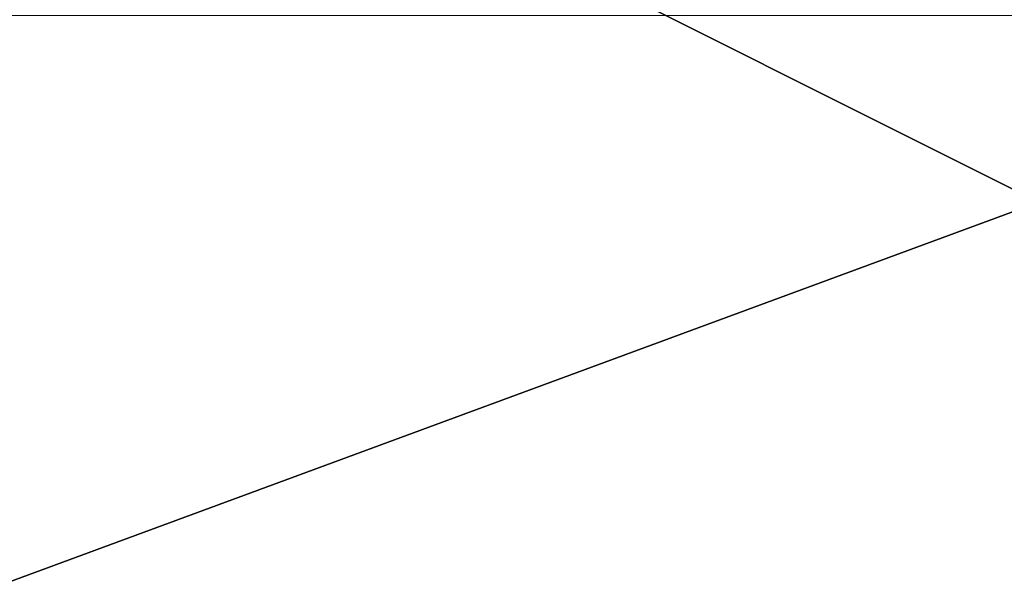
# Model space of a CAD drawing. Units: millimetres. Extents: x -620 to 620, y -10 to 858.
# Drawn here: x -603 to -602, y 835 to 835 of the extents above; entities that cross this region are included whole.
import ezdxf

# ---------------------------------------------------------------- set-up
doc = ezdxf.new("R2010")
doc.units = ezdxf.units.MM
doc.header["$LTSCALE"] = 65.185185
for name, color, linetype in [('41', 7, 'CONTINUOUS'), ('84', 7, 'CONTINUOUS'), ('94', 7, 'CONTINUOUS')]:
    doc.layers.add(name, color=color, linetype=linetype)

msp = doc.modelspace()

# ---------------------------------------------------------------- linework, layer by layer
at = {"layer": '41', "linetype": 'Continuous'}
for points in [[(-601.99444, 834.24811, 443.33526), (-604.13925, 834.22929, 440.11457), (-601.77196, 835.10221, 443.1137), (-601.99444, 834.24811, 443.33526)], [(-604.13925, 834.22929, 440.11457), (-603.84929, 835.1017, 439.98842), (-601.77196, 835.10221, 443.1137), (-604.13925, 834.22929, 440.11457)]]:
    msp.add_3dface(points, dxfattribs=at)
at = {"layer": '84', "linetype": 'Continuous'}
for points in [[(-596.34189, 833.43227, 449.69021), (-554.90816, 833.42434, 449.85535), (-603.55753, 838.70042, 458.42334), (-596.34189, 833.43227, 449.69021)], [(-603.55753, 838.70042, 458.42334), (-554.90816, 833.42434, 449.85535), (-529.55313, 838.70042, 458.72892), (-603.55753, 838.70042, 458.42334)]]:
    msp.add_3dface(points, dxfattribs=at)
at = {"layer": '94', "linetype": 'Continuous'}
for points in [[(-596.34189, 833.43227, 449.69021), (-603.55753, 838.70042, 458.42334), (-604.44646, 838.66041, 458.32989), (-596.34189, 833.43227, 449.69021)], [(-605.34698, 838.64554, 458.23312), (-596.34189, 833.43227, 449.69021), (-604.44646, 838.66041, 458.32989), (-605.34698, 838.64554, 458.23312)], [(-609.50346, 838.55103, 457.00476), (-599.10882, 833.35184, 449.29028), (-605.34698, 838.64554, 458.23312), (-609.50346, 838.55103, 457.00476)], [(-599.10882, 833.35184, 449.29028), (-596.34189, 833.43227, 449.69021), (-605.34698, 838.64554, 458.23312), (-599.10882, 833.35184, 449.29028)], [(-601.39339, 833.30101, 448.52504), (-599.10882, 833.35184, 449.29028), (-609.50346, 838.55103, 457.00476), (-601.39339, 833.30101, 448.52504)], [(-603.27878, 833.27315, 447.47661), (-601.39339, 833.30101, 448.52504), (-609.50346, 838.55103, 457.00476), (-603.27878, 833.27315, 447.47661)]]:
    msp.add_3dface(points, dxfattribs=at)

doc.saveas('drawing.dxf')
